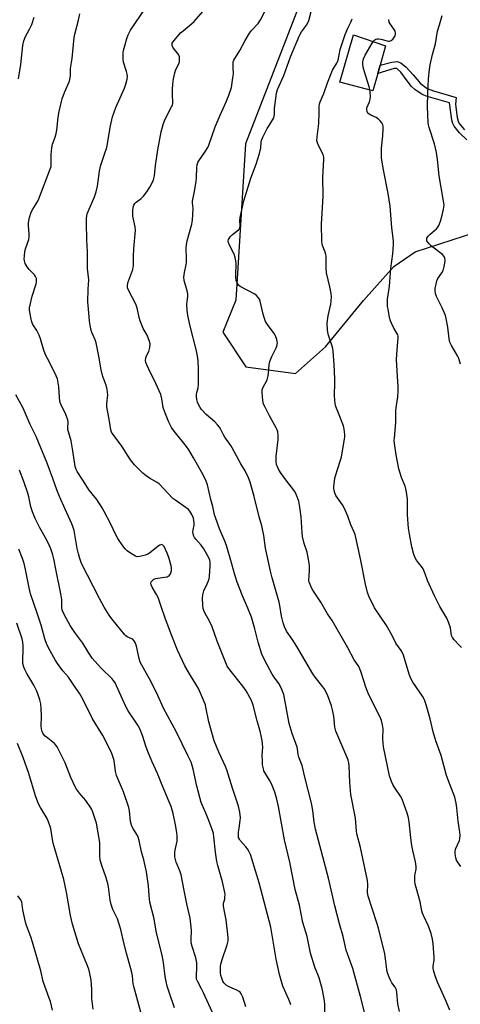
# Model space of a CAD drawing. Units: inches. Extents: x 1249769 to 1255769, y 557452 to 561452.
# Drawn here: x 1250687 to 1250873, y 559981 to 560399 of the extents above; entities that cross this region are included whole.
import ezdxf

# ---------------------------------------------------------------- set-up
doc = ezdxf.new("R2010")
doc.units = ezdxf.units.IN
doc.header["$MEASUREMENT"] = 0
for name, color, linetype in [('CULTRL-Pad', 6, 'Continuous'), ('NTRL-Trees', 3, 'Continuous'), ('TRANS-Non Street Sidewalk', 7, 'Continuous'), ('Undefined', 1, 'Continuous')]:
    doc.layers.add(name, color=color, linetype=linetype)

msp = doc.modelspace()

# ---------------------------------------------------------------- linework, layer by layer
at = {"layer": 'CULTRL-Pad'}
msp.add_lwpolyline([(1250838.44, 560375.94), (1250836.36, 560368.58), (1250822.43, 560372.33), (1250828.21, 560392.39), (1250841.75, 560387.68), (1250839.45, 560379.54)], close=True, dxfattribs=at)
at = {"layer": 'NTRL-Trees'}
msp.add_lwpolyline([(1250879.27, 560595.82), (1250782.41, 560346.13), (1250778.21, 560279.81), (1250772.75, 560266.35), (1250782.58, 560251.6), (1250803.64, 560248.79), (1250816.28, 560260.03), (1250832.42, 560279.68), (1250845.31, 560294.18), (1250854.37, 560300.31), (1250885.78, 560310.57)], dxfattribs=at)
at = {"layer": 'TRANS-Non Street Sidewalk'}
msp.add_lwpolyline([(1250876.3, 560347.86), (1250873.17, 560350.8), (1250870.85, 560353.57), (1250870.27, 560354.8), (1250869.87, 560356.31), (1250868.96, 560363.49), (1250859.03, 560366.36), (1250857.66, 560366.93), (1250857.12, 560367.22), (1250855.22, 560368.44), (1250854.13, 560369.19), (1250852.78, 560370.5), (1250850.99, 560372.91), (1250848.31, 560376.53), (1250846.59, 560378.03), (1250845.49, 560378.05), (1250838.44, 560375.94), (1250839.45, 560379.54), (1250844.44, 560380.81), (1250846.74, 560381.05), (1250848.28, 560380.47), (1250850.51, 560378.7), (1250853.48, 560375.44), (1250856.62, 560371.72), (1250859.42, 560369.66), (1250862.06, 560368.61), (1250871.72, 560365.83), (1250871.44, 560362.77), (1250872.12, 560357.28), (1250872.54, 560355.74), (1250873.05, 560354.7), (1250875.24, 560352.11)], dxfattribs=at)
at = {"layer": 'Undefined'}
for points, elevation in [([(1250815.98, 559977.11), (1250816, 559981.44), (1250815.8, 559983.74), (1250814.93, 559988.14), (1250814.39, 559990.14), (1250813.57, 559992.63), (1250811.73, 559997.2), (1250809.96, 560003.03), (1250808.49, 560010.09), (1250806.75, 560016.14), (1250805.25, 560023.41), (1250803.46, 560029.99), (1250801.17, 560041.62), (1250798.95, 560051.07), (1250796.37, 560065.23), (1250795.67, 560068.32), (1250794.78, 560071.34), (1250793.34, 560074.83), (1250792.57, 560076.38), (1250790.55, 560079.61), (1250790.18, 560080.4), (1250789.94, 560081.22), (1250789.64, 560082.94), (1250789.52, 560084.39), (1250789.5, 560086.96), (1250789.69, 560090.46), (1250789.63, 560091.86), (1250789.49, 560093.03), (1250788.8, 560096.55), (1250787.31, 560101.62), (1250785.65, 560108.2), (1250785.37, 560109.05), (1250784.89, 560110.13), (1250782.66, 560114.33), (1250781.25, 560116.21), (1250775.71, 560123.11), (1250774.66, 560124.76), (1250770.4, 560135.38), (1250768.17, 560141.41), (1250766.98, 560144.04), (1250765.21, 560147.01), (1250764.69, 560148.32), (1250764.49, 560149.15), (1250764.34, 560150.61), (1250764.18, 560153.55), (1250764.22, 560155.01), (1250764.64, 560156.72), (1250766.18, 560159.65), (1250766.6, 560160.69), (1250766.93, 560161.76), (1250767.1, 560162.83), (1250767.45, 560167.08), (1250767.44, 560168.81), (1250767.26, 560169.6), (1250766.83, 560170.63), (1250764.67, 560174.5), (1250763.55, 560176.03), (1250761.24, 560178.61), (1250760.75, 560179.3), (1250760.5, 560179.81), (1250760.17, 560180.89), (1250760.07, 560181.73), (1250760.15, 560182.51), (1250760.58, 560184.57), (1250760.61, 560185.52), (1250760.27, 560187.42), (1250759.67, 560188.97), (1250758.81, 560190.4), (1250758.13, 560191.15), (1250757.2, 560191.88), (1250752.77, 560194.91), (1250751.59, 560195.81), (1250745.76, 560201.98), (1250744.84, 560202.64), (1250741.63, 560204.47), (1250740.2, 560205.43), (1250738.87, 560206.61), (1250735.26, 560210.14), (1250733.53, 560212.19), (1250729.95, 560217.97), (1250726.19, 560222.98), (1250725.61, 560223.97), (1250725.28, 560224.92), (1250724.74, 560228.57), (1250723.61, 560234.69), (1250723.6, 560236.1), (1250723.97, 560239.72), (1250723.67, 560242.07), (1250723.23, 560243.8), (1250721.97, 560247.14), (1250721.55, 560248.5), (1250721.15, 560250.31), (1250720.13, 560256.18), (1250719.02, 560261.74), (1250718.59, 560263.12), (1250717.28, 560265.94), (1250716.88, 560266.97), (1250716.57, 560268.38), (1250716.2, 560271.03), (1250715.96, 560274.48), (1250715.51, 560279.19), (1250715.58, 560284.48), (1250715.88, 560288.55), (1250715.39, 560293.27), (1250715.32, 560300.41), (1250715.05, 560305.44), (1250714.91, 560312.45), (1250714.93, 560314.49), (1250715.03, 560315.64), (1250715.23, 560316.46), (1250715.64, 560317.53), (1250718.36, 560323.63), (1250719.03, 560325.77), (1250719.58, 560328.24), (1250720.52, 560334.63), (1250720.89, 560336.62), (1250721.27, 560338.01), (1250722.64, 560341.82), (1250723.53, 560344.66), (1250725.06, 560353.76), (1250725.94, 560357.54), (1250727.33, 560361.54), (1250731.03, 560369.78), (1250731.59, 560371.47), (1250732.14, 560373.49), (1250732.3, 560374.63), (1250732.21, 560375.72), (1250731.92, 560376.83), (1250730.67, 560380.71), (1250730.5, 560381.87), (1250730.43, 560383.66), (1250730.48, 560384.84), (1250730.64, 560385.69), (1250732.05, 560390.77), (1250732.65, 560392.36), (1250733.66, 560394.32), (1250739.7, 560403.24)], 462), ([(1250833.11, 559976.91), (1250831.09, 559984.75), (1250827.88, 559996.53), (1250825.06, 560004.31), (1250823.87, 560010.14), (1250822.25, 560015.52), (1250820.23, 560023.13), (1250817.62, 560034.83), (1250812.02, 560055.64), (1250811.49, 560058.63), (1250810.98, 560063.48), (1250810.4, 560066.62), (1250807.53, 560077.62), (1250806.36, 560082.59), (1250804.93, 560086.21), (1250804.72, 560087.22), (1250804.43, 560089.64), (1250804.24, 560090.46), (1250802.21, 560096.23), (1250800.91, 560100.42), (1250798.58, 560112.75), (1250797.83, 560114.87), (1250797.14, 560116.41), (1250796.53, 560117.35), (1250794.51, 560120.11), (1250793.75, 560121.33), (1250790.55, 560127.14), (1250789.34, 560129.84), (1250787.78, 560134.84), (1250786.29, 560140.6), (1250784.86, 560145.54), (1250783.41, 560149.35), (1250781.09, 560154.59), (1250778.79, 560160.34), (1250777.83, 560163.42), (1250776.47, 560168.57), (1250774.33, 560175.83), (1250773.65, 560177.67), (1250771.38, 560182.98), (1250769.61, 560187.75), (1250769.29, 560188.88), (1250768.57, 560192.36), (1250767.68, 560195.35), (1250766.19, 560201.54), (1250765.67, 560203.19), (1250764.37, 560205.77), (1250760.34, 560213.11), (1250758.36, 560216.44), (1250757.35, 560217.85), (1250752.11, 560224.3), (1250750.95, 560225.94), (1250749.81, 560228.23), (1250748.17, 560232.35), (1250747.5, 560234.42), (1250746.95, 560238), (1250746.42, 560239.84), (1250744.32, 560244.6), (1250741.32, 560250.58), (1250740.49, 560252.43), (1250740.12, 560253.5), (1250740.03, 560254.34), (1250740.16, 560255.47), (1250740.42, 560256.23), (1250741.36, 560258.17), (1250741.81, 560259.88), (1250741.93, 560261.33), (1250741.7, 560262.4), (1250740.7, 560265.01), (1250739.03, 560267.8), (1250737.64, 560271.09), (1250737.21, 560272.51), (1250736.59, 560275.95), (1250735.99, 560277.86), (1250732.84, 560283.86), (1250732.33, 560285.14), (1250732.26, 560285.96), (1250732.5, 560287.22), (1250734.55, 560292.86), (1250734.76, 560293.69), (1250734.86, 560294.53), (1250734.92, 560298.51), (1250735.07, 560301.67), (1250735.69, 560309.58), (1250735.53, 560311), (1250734.65, 560315.49), (1250734.55, 560317.85), (1250734.75, 560319.31), (1250735.01, 560320.13), (1250735.46, 560320.86), (1250736.06, 560321.41), (1250738.09, 560322.94), (1250739.09, 560324.02), (1250740.58, 560325.85), (1250741.8, 560327.82), (1250742.9, 560329.86), (1250743.37, 560330.91), (1250743.75, 560332.56), (1250744.22, 560336.93), (1250745.17, 560343.67), (1250746.56, 560351.27), (1250747.49, 560354.39), (1250748.17, 560356.34), (1250751.04, 560361.77), (1250751.37, 560362.57), (1250751.51, 560363.13), (1250751.58, 560363.96), (1250751.41, 560366.73), (1250751.44, 560369.27), (1250751.54, 560371.47), (1250751.81, 560373.65), (1250752.34, 560376.27), (1250752.89, 560377.64), (1250754.22, 560380.28), (1250754.39, 560381.09), (1250754.43, 560381.92), (1250754.35, 560383.01), (1250754.14, 560383.78), (1250753.74, 560384.42), (1250752.17, 560386.3), (1250751.55, 560387.18), (1250751.26, 560387.87), (1250751.24, 560388.32), (1250751.33, 560388.78), (1250751.58, 560389.27), (1250752.08, 560389.98), (1250754.8, 560393.16), (1250755.87, 560394.11), (1250759.53, 560396.99), (1250760.6, 560397.99), (1250766.24, 560404.44)], 464), ([(1250847.67, 559978.31), (1250847.01, 559981.62), (1250846.61, 559986.37), (1250846.39, 559987.52), (1250845.83, 559988.66), (1250844.44, 559990.56), (1250843.83, 559991.56), (1250843.29, 559992.88), (1250842.65, 559994.79), (1250842.32, 559996.2), (1250841.81, 560000.65), (1250841.49, 560002.72), (1250838.76, 560013.66), (1250838.11, 560015.95), (1250834.37, 560027.2), (1250834.17, 560028.81), (1250834.31, 560032.19), (1250834.1, 560033.9), (1250831.09, 560047.91), (1250829.66, 560053.63), (1250829.5, 560054.83), (1250829.03, 560060.36), (1250827.08, 560070.26), (1250826.66, 560075.47), (1250826.3, 560082.43), (1250826.14, 560083.81), (1250825.89, 560084.83), (1250825.38, 560086.23), (1250820.71, 560097.14), (1250820.33, 560098.9), (1250819.79, 560103.59), (1250819.25, 560106.17), (1250818.8, 560107.88), (1250817.36, 560112.09), (1250815.96, 560114.87), (1250815.19, 560115.99), (1250811.98, 560120.06), (1250810.99, 560121.47), (1250804.2, 560133.09), (1250802.18, 560136.19), (1250799.82, 560139.51), (1250798.89, 560141.36), (1250798.38, 560143.03), (1250797.67, 560145.86), (1250796.93, 560150.48), (1250796.65, 560151.84), (1250793.66, 560162.22), (1250793, 560164.96), (1250790.91, 560174.75), (1250790.17, 560180.17), (1250789.36, 560184.21), (1250788.22, 560188.03), (1250786.11, 560196.61), (1250784.35, 560202.74), (1250783.66, 560204.63), (1250782.25, 560207.56), (1250780.46, 560210.52), (1250776.72, 560217.31), (1250776.15, 560218.23), (1250773.6, 560221.74), (1250773.02, 560222.73), (1250771.9, 560225.05), (1250771.36, 560225.98), (1250770.49, 560227.08), (1250769.33, 560228.33), (1250765.66, 560231.48), (1250763.74, 560233.47), (1250763.16, 560234.31), (1250762.49, 560235.6), (1250762.04, 560236.64), (1250761.73, 560237.71), (1250761.54, 560239.1), (1250761.55, 560239.92), (1250761.73, 560240.76), (1250762.34, 560242.7), (1250762.5, 560244.16), (1250762.46, 560250.44), (1250762.25, 560254.26), (1250761.71, 560257.81), (1250758.77, 560269.41), (1250757.9, 560273.48), (1250757.68, 560275.51), (1250757.53, 560278.12), (1250757.6, 560279.26), (1250757.92, 560281.42), (1250757.92, 560282.43), (1250757.64, 560283.81), (1250756.4, 560288.23), (1250756.22, 560289.63), (1250756.49, 560291.61), (1250757.27, 560294.97), (1250757.39, 560295.81), (1250757.42, 560297.21), (1250757.27, 560302.1), (1250757.37, 560303.54), (1250757.69, 560304.98), (1250759.58, 560312.08), (1250759.92, 560313.78), (1250760.11, 560318.71), (1250760.07, 560319.86), (1250759.89, 560321.32), (1250759.92, 560321.86), (1250760.76, 560326), (1250761.39, 560330.33), (1250761.55, 560331.78), (1250761.77, 560336.12), (1250761.9, 560337.26), (1250762.19, 560338.24), (1250762.58, 560338.99), (1250765.11, 560342.64), (1250766.36, 560344.64), (1250766.86, 560345.6), (1250769.48, 560353.38), (1250771.58, 560358.33), (1250774.22, 560363.96), (1250775.37, 560366.71), (1250776.37, 560370.06), (1250777.05, 560374.11), (1250777.23, 560375.85), (1250777.08, 560378.53), (1250777.09, 560380.01), (1250777.2, 560380.87), (1250777.48, 560381.67), (1250779.99, 560385.69), (1250782.19, 560389.99), (1250784.02, 560393.01), (1250784.89, 560394.17), (1250787.69, 560397.22), (1250788.72, 560398.74), (1250792.17, 560405.42)], 466), ([(1250869.01, 559978.94), (1250867.26, 559983.33), (1250863.81, 559990.78), (1250862.87, 559993.47), (1250862.13, 559995.93), (1250862, 559996.73), (1250861.99, 559997.48), (1250862.36, 560000.26), (1250862.39, 560001.42), (1250861.97, 560006.97), (1250861.67, 560008.95), (1250861.06, 560011.35), (1250860, 560014.53), (1250857.87, 560019.03), (1250857.47, 560020.03), (1250857.22, 560020.99), (1250856.52, 560024.79), (1250854.71, 560030.88), (1250854.37, 560032.29), (1250854.24, 560033.76), (1250854.21, 560035.82), (1250854.3, 560036.69), (1250854.79, 560038.73), (1250854.77, 560039.78), (1250854.42, 560041.78), (1250853.33, 560046.57), (1250852.92, 560048.74), (1250852.46, 560051.94), (1250851.74, 560058.68), (1250851.48, 560060.38), (1250850.88, 560062.38), (1250848.81, 560068.31), (1250848.1, 560069.57), (1250845.66, 560073.17), (1250844.87, 560074.51), (1250844.31, 560075.78), (1250843.52, 560078.23), (1250840.84, 560090.47), (1250840.68, 560093.87), (1250840.77, 560098.14), (1250840.53, 560099.8), (1250840.09, 560101.72), (1250839.52, 560103.06), (1250836.6, 560108.61), (1250834.43, 560113.28), (1250833.44, 560115.79), (1250831.61, 560121.69), (1250830.73, 560124.01), (1250830.16, 560124.97), (1250828.48, 560127.42), (1250825.79, 560132.53), (1250819.14, 560144.03), (1250817.09, 560146.98), (1250814.3, 560151.81), (1250810.94, 560156.92), (1250810.39, 560157.94), (1250809.8, 560159.28), (1250809.41, 560160.37), (1250809.26, 560161.19), (1250809.5, 560165.14), (1250809.48, 560167.22), (1250809.39, 560168.41), (1250808.48, 560173.06), (1250807.25, 560176.68), (1250806.5, 560179.72), (1250806.35, 560181.19), (1250805.95, 560188.02), (1250805.47, 560192.15), (1250804.97, 560194.71), (1250804.06, 560197.2), (1250803.28, 560198.78), (1250799.46, 560203.76), (1250797.25, 560206.84), (1250796.18, 560208.56), (1250795.54, 560210.19), (1250795.38, 560211.31), (1250795.38, 560213.57), (1250796.18, 560220.83), (1250796.21, 560222.61), (1250796.09, 560224.07), (1250795.83, 560224.9), (1250795.45, 560225.7), (1250792.55, 560230.9), (1250790.65, 560234.48), (1250790.04, 560235.78), (1250789.67, 560237.31), (1250789.42, 560240.71), (1250789.51, 560241.85), (1250789.73, 560242.69), (1250791.5, 560246.11), (1250791.86, 560247.18), (1250792.11, 560248.82), (1250792.41, 560252.5), (1250792.67, 560253.88), (1250793.54, 560255.99), (1250795.38, 560259.69), (1250795.67, 560260.43), (1250795.89, 560261.79), (1250795.86, 560262.33), (1250795.67, 560263.14), (1250795.08, 560264.72), (1250794.56, 560265.69), (1250791.64, 560269.58), (1250790.91, 560270.84), (1250790.27, 560272.5), (1250789.83, 560273.91), (1250788.56, 560279.52), (1250788.25, 560280.31), (1250787.81, 560281.04), (1250787.08, 560281.89), (1250786.37, 560282.39), (1250780.1, 560285.67), (1250779.46, 560286.2), (1250779, 560286.89), (1250778.47, 560288.2), (1250778.23, 560289.32), (1250778.21, 560290.49), (1250778.4, 560295.38), (1250778.32, 560296.53), (1250778.05, 560297.97), (1250777.6, 560299.35), (1250775.54, 560303.23), (1250775.14, 560304.29), (1250775.08, 560305.09), (1250775.18, 560305.6), (1250775.39, 560306.07), (1250775.84, 560306.73), (1250776.8, 560307.72), (1250779.4, 560309.68), (1250779.76, 560310.08), (1250779.98, 560310.53), (1250780.09, 560311.27), (1250780.04, 560313.76), (1250780.15, 560314.89), (1250780.83, 560318.24), (1250781.72, 560321.96), (1250782.35, 560324.24), (1250784.61, 560331.59), (1250786.88, 560337.52), (1250788.33, 560342.02), (1250788.84, 560344.45), (1250789.08, 560346.81), (1250789.23, 560347.63), (1250789.77, 560348.99), (1250791.63, 560352.71), (1250792.37, 560353.99), (1250794.02, 560356.46), (1250794.42, 560357.23), (1250794.58, 560357.7), (1250794.7, 560358.75), (1250794.7, 560361.07), (1250794.91, 560363.26), (1250795.58, 560367.6), (1250796, 560369.25), (1250798.6, 560375.06), (1250801.46, 560383), (1250805.32, 560392.09), (1250806.17, 560393.62), (1250808.26, 560396.39), (1250808.8, 560397.41), (1250809.23, 560398.47), (1250810.19, 560402.2)], 468), ([(1250801.55, 559981.18), (1250801.32, 559982.02), (1250800.81, 559983.37), (1250798.28, 559989.12), (1250796.78, 559993.97), (1250795.45, 560000.51), (1250793.06, 560014.08), (1250788.24, 560032.85), (1250785.13, 560043.1), (1250784.49, 560044.94), (1250783.95, 560046), (1250783.17, 560047.27), (1250782.45, 560048.2), (1250780.18, 560050.82), (1250779.76, 560051.44), (1250779.47, 560052.15), (1250779.38, 560052.97), (1250779.45, 560054.39), (1250779.64, 560056.12), (1250780.12, 560059.28), (1250780.22, 560060.43), (1250779.97, 560062.79), (1250779.46, 560065.41), (1250776.86, 560073.04), (1250774.49, 560080.8), (1250773.9, 560082.23), (1250771.05, 560088.23), (1250769.11, 560093.15), (1250766.78, 560101.15), (1250765.6, 560107.42), (1250765.39, 560108.28), (1250765, 560109.37), (1250762.46, 560115.21), (1250759.05, 560120.79), (1250756.68, 560124.92), (1250753.51, 560131.57), (1250750.79, 560138.26), (1250748.23, 560145.56), (1250746.56, 560150.07), (1250745.27, 560153.87), (1250744.64, 560155.17), (1250742.81, 560158.16), (1250742.38, 560159.2), (1250742.29, 560159.96), (1250742.42, 560160.42), (1250742.88, 560161.03), (1250743.52, 560161.54), (1250744.28, 560161.88), (1250745.13, 560162.08), (1250747.99, 560162.41), (1250749.09, 560162.62), (1250749.58, 560162.82), (1250749.99, 560163.09), (1250750.58, 560163.85), (1250751, 560165.14), (1250751.02, 560166.22), (1250750.79, 560167.29), (1250749.84, 560170.8), (1250749.18, 560172.67), (1250747.81, 560175.49), (1250747.33, 560176.06), (1250746.77, 560176.27), (1250746.08, 560176.06), (1250745.37, 560175.61), (1250741.65, 560172.67), (1250740.92, 560172.19), (1250739.84, 560171.78), (1250737.58, 560171.22), (1250736.47, 560171.11), (1250735.69, 560171.3), (1250733.98, 560172.31), (1250732.12, 560173.69), (1250731.36, 560174.48), (1250730.31, 560175.77), (1250728.19, 560178.81), (1250727.39, 560180.38), (1250725.16, 560185.17), (1250722.46, 560190.35), (1250721.59, 560191.87), (1250719.3, 560195.32), (1250717.31, 560197.72), (1250716.13, 560199.34), (1250713.43, 560203.56), (1250710.99, 560207.18), (1250710.5, 560208.15), (1250710.12, 560209.37), (1250709.18, 560216.07), (1250708.75, 560218.54), (1250708.37, 560220.2), (1250707.04, 560225.08), (1250706.97, 560225.95), (1250707.16, 560228.04), (1250707.01, 560229.13), (1250705.94, 560232.13), (1250704.2, 560235.3), (1250703.67, 560236.89), (1250703.46, 560238.73), (1250703.24, 560243.14), (1250702.97, 560244.82), (1250702.58, 560246.48), (1250702.06, 560247.85), (1250700.79, 560250.55), (1250698.33, 560255.1), (1250697.61, 560256.66), (1250696.7, 560259.08), (1250695.44, 560263.47), (1250694.83, 560265.1), (1250693.9, 560266.95), (1250692.21, 560269.57), (1250691.84, 560270.33), (1250691.56, 560271.13), (1250690.87, 560274.85), (1250690.79, 560275.71), (1250690.83, 560276.56), (1250691.9, 560281.62), (1250693.62, 560286.79), (1250693.79, 560287.64), (1250693.8, 560288.22), (1250693.67, 560289.07), (1250693.35, 560289.86), (1250692.85, 560290.55), (1250690.67, 560292.94), (1250689.8, 560294.06), (1250688.95, 560295.49), (1250688.64, 560296.55), (1250688.57, 560297.37), (1250688.6, 560298.48), (1250688.84, 560300.7), (1250689.2, 560302.07), (1250690.42, 560305.61), (1250690.66, 560306.71), (1250690.65, 560308.05), (1250690.27, 560311.47), (1250690.29, 560312.64), (1250690.8, 560314.94), (1250691.5, 560317.18), (1250692.16, 560318.46), (1250694.25, 560321.84), (1250694.77, 560322.83), (1250699.71, 560335.83), (1250699.9, 560336.61), (1250699.97, 560337.34), (1250699.89, 560341.56), (1250700.23, 560344.51), (1250700.54, 560345.94), (1250701.66, 560348.96), (1250702.11, 560350.58), (1250702.33, 560351.99), (1250702.92, 560357.48), (1250703.36, 560359.79), (1250704.2, 560363.54), (1250704.68, 560365.23), (1250705.67, 560367.97), (1250707.66, 560372.78), (1250708.05, 560374.07), (1250708.17, 560375.09), (1250708.19, 560378.02), (1250708.92, 560382.36), (1250709.69, 560391.27), (1250709.99, 560392.69), (1250711.58, 560398.6), (1250712.11, 560401.2)], 460), ([(1250873.64, 560039.77), (1250872.24, 560041.75), (1250871.84, 560042.47), (1250871.52, 560043.53), (1250871.25, 560045.19), (1250871.25, 560046.01), (1250871.51, 560047.14), (1250873.11, 560050.88), (1250873.27, 560051.72), (1250873.36, 560052.88), (1250873.28, 560054.33), (1250872.51, 560059.08), (1250872.07, 560064.62), (1250871.78, 560066.65), (1250871.16, 560069.24), (1250869.12, 560074.22), (1250867.61, 560078.39), (1250865.33, 560086.8), (1250863.09, 560093.04), (1250861.97, 560096.87), (1250860.66, 560102.35), (1250859.05, 560108.33), (1250858.23, 560110.45), (1250857.48, 560111.99), (1250853.38, 560118), (1250852.5, 560119.47), (1250851.81, 560121.34), (1250849.33, 560129.34), (1250848.8, 560130.67), (1250848.34, 560131.41), (1250846.13, 560134.44), (1250844.6, 560137.67), (1250842.2, 560142.01), (1250837.04, 560149.46), (1250834.66, 560154.37), (1250834.08, 560156.02), (1250833.23, 560159.5), (1250831.13, 560170.17), (1250828.86, 560180.49), (1250828.45, 560181.57), (1250826.99, 560184.61), (1250825.76, 560188.29), (1250824.29, 560191.9), (1250823.56, 560193.15), (1250820.68, 560197.11), (1250820.23, 560198.14), (1250819.92, 560199.24), (1250819.79, 560200.08), (1250819.79, 560200.95), (1250820.27, 560204.47), (1250820.64, 560205.87), (1250822.58, 560211.65), (1250823.09, 560213.45), (1250824.41, 560220.95), (1250824.55, 560222.09), (1250824.55, 560222.95), (1250824.29, 560225.26), (1250823.97, 560226.67), (1250821.5, 560232.62), (1250820.73, 560234.77), (1250820.37, 560236.13), (1250820.22, 560237.51), (1250820.13, 560239.46), (1250820.3, 560244.81), (1250820.27, 560246.6), (1250819.97, 560252.58), (1250819.51, 560258.2), (1250819.35, 560259.37), (1250819.11, 560260.36), (1250817.44, 560265.41), (1250817.26, 560266.25), (1250817.14, 560267.37), (1250817.01, 560269.92), (1250817.09, 560271.32), (1250817.45, 560273.28), (1250818.62, 560278.15), (1250818.78, 560279.56), (1250818.83, 560281.25), (1250818.66, 560282.68), (1250818.11, 560285.52), (1250816.75, 560291.45), (1250816.61, 560293.47), (1250816.52, 560298.38), (1250816.45, 560299.24), (1250816.19, 560300.19), (1250815.09, 560303.05), (1250814.89, 560303.86), (1250814.8, 560304.73), (1250814.65, 560312.03), (1250814.85, 560316.79), (1250815.3, 560324.02), (1250815.21, 560332), (1250815.62, 560339.45), (1250815.54, 560340.53), (1250815.31, 560341.57), (1250813.3, 560345.5), (1250812.87, 560346.57), (1250812.7, 560347.41), (1250812.78, 560349.16), (1250813.5, 560354.76), (1250813.55, 560359.32), (1250813.69, 560361.94), (1250813.83, 560363.07), (1250814.05, 560363.96), (1250815.62, 560367.49), (1250817.21, 560371.98), (1250818.74, 560376.01), (1250819.34, 560377.32), (1250821.06, 560380.39), (1250821.61, 560381.66), (1250822.55, 560386.07), (1250824.68, 560392.5), (1250825.72, 560395.13), (1250827.08, 560397.79), (1250827.65, 560399.07)], 470), ([(1250873.63, 560252.69), (1250872.87, 560255.11), (1250872.28, 560256.35), (1250869.73, 560260.61), (1250869.1, 560262.11), (1250868.82, 560263.46), (1250868.21, 560268.4), (1250867.53, 560272.06), (1250867.19, 560273.44), (1250865.84, 560276.6), (1250863.43, 560281.37), (1250863, 560282.74), (1250862.88, 560283.87), (1250862.87, 560285.01), (1250863.18, 560286.67), (1250863.59, 560288.03), (1250864.02, 560289.07), (1250865.7, 560291.43), (1250866.17, 560292.47), (1250866.67, 560294.16), (1250866.96, 560295.6), (1250867, 560296.78), (1250866.9, 560297.64), (1250866.61, 560298.36), (1250865.89, 560299.19), (1250861.3, 560302.81), (1250860.22, 560303.77), (1250859.54, 560304.6), (1250859.34, 560305.04), (1250859.26, 560305.47), (1250859.35, 560306.15), (1250859.9, 560307.07), (1250860.72, 560307.89), (1250863.38, 560310.18), (1250863.91, 560310.84), (1250864.32, 560311.57), (1250865.06, 560313.42), (1250865.77, 560315.96), (1250866.36, 560318.48), (1250866.57, 560320.14), (1250866.53, 560321), (1250866.28, 560322.71), (1250864.56, 560332.62), (1250863.86, 560339.51), (1250863.43, 560342.41), (1250862.47, 560346.09), (1250860.23, 560353.06), (1250859.96, 560354.17), (1250859.85, 560355.03), (1250859.55, 560361.98), (1250859.65, 560367.45), (1250860.02, 560373.75), (1250860.41, 560377.62), (1250860.77, 560379.67), (1250861.68, 560384.05), (1250862.93, 560388.56), (1250863.84, 560393.93), (1250864.61, 560396.66), (1250865.85, 560400.48)], 474), ([(1250768.9, 559976.6), (1250764.56, 559986.32), (1250763.78, 559987.9), (1250762.11, 559990.88), (1250761.62, 559992.1), (1250761.53, 559993.16), (1250761.8, 559997.22), (1250761.73, 559998.91), (1250761.37, 560001.1), (1250759.77, 560005.87), (1250759.38, 560007.52), (1250759.28, 560008.75), (1250759.46, 560012.88), (1250758.86, 560017.89), (1250757.45, 560024.01), (1250756.42, 560029.68), (1250755.04, 560036.29), (1250754.54, 560037.91), (1250752.98, 560041.62), (1250752.47, 560043.91), (1250752.39, 560044.78), (1250752.44, 560045.96), (1250752.66, 560047.41), (1250753.35, 560050.54), (1250753.41, 560052.75), (1250753.27, 560054.19), (1250752.73, 560057.44), (1250751.71, 560062.32), (1250750.79, 560065.31), (1250750.07, 560067.21), (1250747.1, 560074.24), (1250745.1, 560079.24), (1250742.64, 560084.43), (1250740.94, 560088.5), (1250740.25, 560090.41), (1250738.69, 560095.41), (1250737.85, 560097.5), (1250737.25, 560098.77), (1250736.67, 560099.78), (1250732.68, 560105.85), (1250731.8, 560107.32), (1250730.15, 560110.73), (1250727.07, 560117.6), (1250726.45, 560118.6), (1250725.7, 560119.5), (1250721.31, 560123.74), (1250718.47, 560126.79), (1250717.33, 560128.14), (1250715.77, 560130.51), (1250713.37, 560134.45), (1250709.96, 560139.03), (1250708, 560142.01), (1250706.44, 560144.73), (1250704.91, 560147.81), (1250704.63, 560148.61), (1250704.48, 560149.43), (1250704.41, 560150.55), (1250704.44, 560152.84), (1250704.11, 560155.34), (1250702.05, 560165.1), (1250701.1, 560170.3), (1250700.66, 560171.94), (1250699.83, 560174.46), (1250699.25, 560175.8), (1250698.05, 560178.16), (1250695.11, 560183.3), (1250693.2, 560187.31), (1250691.97, 560190.21), (1250691.29, 560192.25), (1250690.5, 560196.57), (1250690.12, 560198), (1250688.39, 560203.03), (1250686.45, 560207.78)], 456), ([(1250752.28, 559979.94), (1250749.98, 559986.5), (1250749.17, 559989.15), (1250748.69, 559991.1), (1250748.3, 559993.24), (1250747.62, 559999.1), (1250747.08, 560002.17), (1250745.43, 560008.34), (1250744.53, 560012.43), (1250743.58, 560017.56), (1250741.83, 560024.72), (1250741.47, 560027.48), (1250741.19, 560031.61), (1250740.32, 560037.61), (1250739.22, 560042.57), (1250738.32, 560045.96), (1250737.26, 560050.83), (1250736.87, 560052.23), (1250736.54, 560053.01), (1250734.58, 560056.07), (1250733.97, 560057.34), (1250733.63, 560058.89), (1250733.23, 560063.38), (1250732.96, 560064.79), (1250730.59, 560071.52), (1250727.65, 560078.4), (1250727.28, 560080.06), (1250726.61, 560084.72), (1250725.66, 560087.73), (1250724.9, 560089.61), (1250721.89, 560095.37), (1250717.45, 560102.47), (1250713.54, 560110.4), (1250712.16, 560113.03), (1250710.07, 560115.88), (1250707.37, 560120.05), (1250704.87, 560122.79), (1250702.7, 560125.81), (1250701.69, 560127.42), (1250699.5, 560131.3), (1250698.18, 560133.9), (1250697.31, 560136.27), (1250695.64, 560142.14), (1250694.02, 560147.24), (1250691.23, 560155.44), (1250690.58, 560157.98), (1250689.12, 560165.75), (1250688.5, 560168.22), (1250687.79, 560170.34), (1250686.24, 560174.29)], 454), ([(1250738.42, 559976.54), (1250734.96, 559988.91), (1250734.77, 559990.05), (1250734.45, 559993.53), (1250734.19, 559994.94), (1250731.9, 560003.02), (1250730.76, 560007.47), (1250729.45, 560013.13), (1250728.11, 560017.62), (1250727.59, 560018.8), (1250726.11, 560021.57), (1250725.33, 560023.77), (1250724.95, 560025.48), (1250724.23, 560031.19), (1250723.97, 560032.58), (1250723.15, 560035.45), (1250721.58, 560039.78), (1250720.74, 560042.5), (1250720.54, 560044.54), (1250720.61, 560048.8), (1250720.56, 560049.94), (1250719.14, 560058.18), (1250717.63, 560062.88), (1250717.21, 560063.95), (1250716.8, 560064.72), (1250714.61, 560067.85), (1250712.64, 560069.98), (1250711.9, 560070.9), (1250710.69, 560072.58), (1250710.08, 560073.58), (1250708.33, 560077.56), (1250705.84, 560083.71), (1250702.45, 560090.58), (1250701.99, 560091.25), (1250701.3, 560091.96), (1250698.49, 560094.14), (1250697.42, 560095.1), (1250696.59, 560096.11), (1250696.09, 560097.05), (1250695.79, 560098.18), (1250695.64, 560099.35), (1250695.88, 560103.59), (1250695.77, 560106.8), (1250695.54, 560108.8), (1250695.17, 560110.48), (1250694.36, 560113.03), (1250693.79, 560114.39), (1250692.53, 560116.72), (1250689.6, 560121.57), (1250688.72, 560123.32), (1250688.31, 560124.36), (1250688, 560125.81), (1250687.87, 560127.28), (1250688.08, 560131.91), (1250688.06, 560133.31), (1250687.88, 560134.94), (1250687.59, 560136.26), (1250685.43, 560143.02)], 452), ([(1250717.78, 559979.33), (1250717.2, 559983.84), (1250717.13, 559987.83), (1250716.85, 559991.6), (1250716.69, 559993.05), (1250716.4, 559994.43), (1250715.89, 559996.32), (1250715.43, 559997.67), (1250711.54, 560007.02), (1250708.97, 560015.35), (1250708.1, 560019), (1250706.39, 560028.99), (1250705.27, 560034.29), (1250704.37, 560037.68), (1250700.82, 560049.64), (1250700.46, 560051.31), (1250699.75, 560055.97), (1250698.89, 560058.76), (1250698.29, 560060.09), (1250695.39, 560064.79), (1250694.7, 560066.04), (1250694.23, 560067.07), (1250693.29, 560069.73), (1250690.5, 560079.26), (1250688.09, 560085.95), (1250685.72, 560091.96)], 450), ([(1250700.56, 559978.85), (1250699.61, 559982.56), (1250699.16, 559983.97), (1250696.49, 559991.06), (1250695.52, 559995.64), (1250692.06, 560007.73), (1250691.34, 560009.99), (1250689.49, 560014.85), (1250689.04, 560016.22), (1250687.95, 560021.47), (1250687.45, 560024.79), (1250687.01, 560025.84), (1250685.81, 560027.34)], 448)]:
    msp.add_lwpolyline(points, dxfattribs=dict(at, elevation=elevation))
for points in [[(1250686.11, 560373.69, 458), (1250687.08, 560379.77, 458), (1250687.99, 560387.88, 458), (1250688.39, 560389.85, 458), (1250689.05, 560391.66, 458), (1250690.8, 560394.69, 458), (1250691.76, 560396.78, 458), (1250692.68, 560399.78, 458)], [(1250873.94, 560132.67, 472), (1250873.19, 560133.56, 472), (1250870.74, 560136, 472), (1250870.12, 560136.85, 472), (1250869.8, 560137.78, 472), (1250869.52, 560139.82, 472), (1250869.26, 560140.95, 472), (1250868.45, 560143.42, 472), (1250867.81, 560145.03, 472), (1250864.74, 560150.04, 472), (1250862.47, 560154.48, 472), (1250859.5, 560161.04, 472), (1250858.56, 560163.84, 472), (1250857.66, 560166.01, 472), (1250857.04, 560166.98, 472), (1250855.73, 560168.53, 472), (1250854.88, 560169.69, 472), (1250854.33, 560170.68, 472), (1250853.83, 560172.03, 472), (1250852.87, 560175.38, 472), (1250851.89, 560180.66, 472), (1250851.51, 560183.26, 472), (1250851.07, 560188.91, 472), (1250851.03, 560195.52, 472), (1250850.63, 560198.44, 472), (1250850.35, 560199.9, 472), (1250850.05, 560201.02, 472), (1250848.6, 560204.67, 472), (1250847.37, 560208.35, 472), (1250846.23, 560214.38, 472), (1250845.62, 560219.05, 472), (1250845.5, 560220.51, 472), (1250845.52, 560221.39, 472), (1250846.2, 560228.07, 472), (1250846.09, 560231.39, 472), (1250846.16, 560233.14, 472), (1250846.37, 560235.19, 472), (1250847.01, 560238.95, 472), (1250847.17, 560241.51, 472), (1250847.17, 560243.22, 472), (1250846.81, 560247.45, 472), (1250846.47, 560254.7, 472), (1250846.69, 560258.84, 472), (1250847.13, 560264.08, 472), (1250847.08, 560264.63, 472), (1250846.92, 560265.12, 472), (1250845.32, 560268, 472), (1250844.31, 560270.08, 472), (1250843.88, 560271.14, 472), (1250843.51, 560272.57, 472), (1250842.83, 560276.04, 472), (1250842.64, 560277.2, 472), (1250842.58, 560278.32, 472), (1250842.64, 560280.26, 472), (1250843.39, 560285.76, 472), (1250844.01, 560293.28, 472), (1250844.84, 560299.58, 472), (1250845.13, 560303.31, 472), (1250845.12, 560305, 472), (1250844.42, 560310.56, 472), (1250843.92, 560317.83, 472), (1250843.7, 560319.79, 472), (1250842.86, 560325.08, 472), (1250840.73, 560335.77, 472), (1250840.05, 560340.2, 472), (1250840.05, 560344.29, 472), (1250840.65, 560349.59, 472), (1250840.8, 560352.53, 472), (1250840.73, 560353.68, 472), (1250840.58, 560354.24, 472), (1250840.2, 560355, 472), (1250839.52, 560355.91, 472), (1250838.93, 560356.53, 472), (1250837.82, 560357.26, 472), (1250835.54, 560358.28, 472), (1250834.83, 560358.68, 472), (1250834.29, 560359.21, 472), (1250833.95, 560359.9, 472), (1250833.8, 560360.67, 472), (1250833.88, 560361.42, 472), (1250834.94, 560363.99, 472), (1250835.27, 560365.1, 472), (1250835.34, 560366.26, 472), (1250835.24, 560368.03, 472), (1250835.11, 560369.2, 472), (1250834.86, 560370.33, 472), (1250832.87, 560376.7, 472), (1250832.32, 560378.7, 472), (1250832.09, 560379.85, 472), (1250832.09, 560380.87, 472), (1250832.41, 560382.13, 472), (1250833.16, 560383.68, 472), (1250836.17, 560388.89, 472), (1250836.67, 560389.62, 472), (1250837.25, 560390.22, 472), (1250837.68, 560390.51, 472), (1250838.15, 560390.7, 472), (1250838.85, 560390.72, 472), (1250839.83, 560390.52, 472), (1250842.42, 560389.74, 472), (1250842.99, 560389.65, 472), (1250843.51, 560389.7, 472), (1250844.2, 560389.98, 472), (1250844.84, 560390.5, 472), (1250845.34, 560391.11, 472), (1250845.82, 560391.97, 472), (1250845.99, 560392.52, 472), (1250846.04, 560393.07, 472), (1250845.88, 560393.87, 472), (1250845.49, 560394.59, 472), (1250843.67, 560396.97, 472), (1250843.35, 560397.71, 472), (1250843.2, 560398.8, 472)], [(1250782.5, 559980.26, 458), (1250781.29, 559984.41, 458), (1250780.55, 559985.86, 458), (1250780.08, 559986.5, 458), (1250779.68, 559986.86, 458), (1250778.7, 559987.43, 458), (1250776.75, 559988.24, 458), (1250775.21, 559988.99, 458), (1250774.22, 559989.54, 458), (1250773.56, 559990.03, 458), (1250773.2, 559990.43, 458), (1250772.8, 559991.16, 458), (1250772.28, 559992.51, 458), (1250771.95, 559993.62, 458), (1250771.8, 559994.76, 458), (1250771.75, 559996.21, 458), (1250771.77, 559997.37, 458), (1250771.9, 559998.44, 458), (1250772.47, 560000.42, 458), (1250774.67, 560006.67, 458), (1250775.01, 560008.31, 458), (1250775.05, 560009.74, 458), (1250774.22, 560017.14, 458), (1250773.4, 560020.7, 458), (1250773.05, 560022.96, 458), (1250773.09, 560024.25, 458), (1250773.54, 560025.96, 458), (1250773.67, 560026.78, 458), (1250773.69, 560027.95, 458), (1250773.6, 560028.8, 458), (1250772.68, 560033.27, 458), (1250770.67, 560040.17, 458), (1250770.24, 560041.91, 458), (1250769.67, 560045.93, 458), (1250769.01, 560052.36, 458), (1250768.75, 560053.79, 458), (1250768.21, 560055.49, 458), (1250766.59, 560059.96, 458), (1250765.56, 560062.43, 458), (1250764.08, 560065.6, 458), (1250763.58, 560066.97, 458), (1250761.75, 560073.83, 458), (1250760.23, 560081.04, 458), (1250759.77, 560082.66, 458), (1250759.29, 560083.99, 458), (1250757.96, 560086.9, 458), (1250753.11, 560096.7, 458), (1250747.62, 560106.9, 458), (1250745.15, 560112.34, 458), (1250742.37, 560118.07, 458), (1250737.76, 560126.4, 458), (1250737.22, 560127.98, 458), (1250736.19, 560133.15, 458), (1250735.59, 560134.73, 458), (1250735.03, 560135.66, 458), (1250734.53, 560136.14, 458), (1250734.11, 560136.37, 458), (1250732.15, 560137.16, 458), (1250731.55, 560137.59, 458), (1250731.16, 560137.99, 458), (1250725.69, 560144.86, 458), (1250724.56, 560146.39, 458), (1250722.48, 560149.76, 458), (1250720.47, 560153.39, 458), (1250712.88, 560168.27, 458), (1250712.07, 560170.42, 458), (1250711.49, 560172.37, 458), (1250711.02, 560174.65, 458), (1250709.68, 560182.25, 458), (1250709.32, 560183.58, 458), (1250708.78, 560185.12, 458), (1250705.83, 560191.25, 458), (1250703.47, 560196.61, 458), (1250702.35, 560199.48, 458), (1250700.72, 560204.27, 458), (1250698.27, 560210.8, 458), (1250693.59, 560222.15, 458), (1250691.1, 560227.12, 458), (1250688.06, 560234.03, 458), (1250684.94, 560239.77, 458)]]:
    msp.add_polyline3d(points, dxfattribs=at)

doc.saveas('drawing.dxf')
